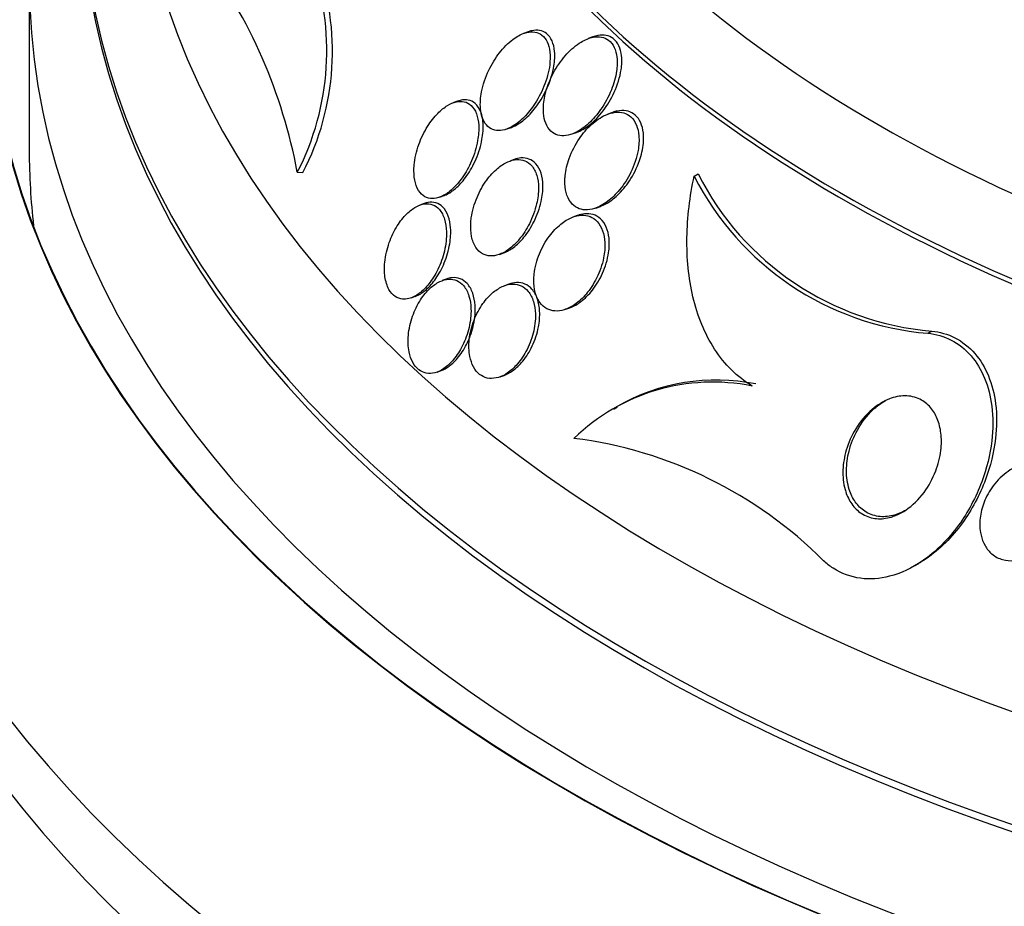
# Paper-space layout 'Layout1' of a CAD drawing. Units: millimetres. Extents: x 0 to 1877, y 0 to 2366.
# Drawn here: x 179 to 189, y 581 to 590 of the extents above; entities that cross this region are included whole.
import ezdxf
from ezdxf import colors
from ezdxf.entities.mleader import LeaderData, LeaderLine
from ezdxf.math import Vec2, Vec3

# ---------------------------------------------------------------- set-up
doc = ezdxf.new("R2010")
doc.units = ezdxf.units.MM
doc.layers.add('DV7_Défaut', color=7, linetype='Continuous')
doc.layers.add('Défaut', color=7, linetype='Continuous')

# ---------------------------------------------------------------- blocks, each defined once
blk = doc.blocks.new('_DOT')
at = {"color": 0}
blk.add_line((0, 0), (-1, 0), dxfattribs=at)
at = {"color": 0, "const_width": 0.333}
blk.add_lwpolyline([(-0.1665, 0, 1), (0.1665, 0, 1)], format="xyb", close=True, dxfattribs=at)
blk = doc.blocks.new('SE6')
at = {"layer": 'DV7_Défaut', "color": 7, "linetype": 'Continuous'}
for p, q in [((179.4164, 590.2202), (179.4164, 588.5872)), ((184.1597, 589.722), (184.1172, 589.7065)), ((184.7755, 589.6731), (184.7313, 589.6571)), ((183.4877, 589.0624), (183.4459, 589.0472)), ((184.9618, 588.9555), (184.9194, 588.9401)), ((183.9598, 588.7984), (184.0015, 588.8135)), ((184.5801, 588.7512), (184.6215, 588.7663)), ((184.0266, 588.5079), (183.985, 588.4928)), ((181.9655, 588.3871), (182.0184, 588.3836)), ((185.7394, 588.3509), (185.7759, 588.372)), ((183.3202, 588.1507), (183.3601, 588.1651)), ((183.1702, 588.0887), (183.1297, 588.074)), ((184.804, 588.0472), (184.8473, 588.0629)), ((184.6282, 587.9761), (184.5871, 587.9612)), ((183.8873, 587.6063), (183.9278, 587.621)), ((183.3818, 587.3713), (183.3421, 587.3569)), ((183.9754, 587.3235), (183.9353, 587.309)), ((183.0491, 587.1938), (183.0882, 587.208)), ((184.5176, 587.0849), (184.5578, 587.0995)), ((187.9618, 586.8567), (187.9981, 586.8776)), ((183.2946, 586.4886), (183.3332, 586.5027)), ((183.8932, 586.4427), (183.932, 586.4568)), ((185.0065, 586.1509), (184.973, 586.1315)), ((187.8404, 584.6485), (187.8743, 584.668))]:
    blk.add_line(p, q, dxfattribs=at)
for centre, radius, start, end in [((188.9503, 587.3454), 11.5484, 122.3984, 176.60679), ((177.0351, 587.4668), 5.0156, 10.57235, 36.59782), ((179.7316, 589.5413), 2.5144, 332.67546, 20.04023), ((179.7944, 589.5369), 2.5052, 332.59109, 20.14112), ((188.1886, 589.594), 2.7466, 206.90999, 265.26392), ((188.2223, 589.6105), 2.742, 206.85181, 265.30955), ((185.9158, 584.4956), 1.8969, 78.60968, 134.08357), ((185.9507, 584.5125), 1.8996, 78.63956, 119.75296), ((184.085, 581.8105), 4.0797, 44.98893, 82.80252)]:
    blk.add_arc(centre, radius, start, end, dxfattribs=at)
for centre, major_axis, start_param, end_param in [((197.9164, 594.8635), (-14.75, 0), 0, 1.649422), ((197.9164, 594.4157), (-15.25, 0), 0, 1.619676), ((197.9164, 594.3666), (-15.25, 0), 0, 1.618189), ((197.9164, 591.8756), (-17.5, 0), 0, 1.502172), ((197.9164, 591.1389), (-18, 0), 0, 1.493383), ((197.9164, 591.0688), (-18, 0), 0, 1.491737), ((197.9164, 588.5872), (-18.9, 0), 6.066748, 6.208289), ((197.9164, 584.2665), (23.585, 0), 2.64128, 4.482148), ((197.9164, 590.2202), (-18.9062, 0), 0, 1.459654), ((197.9164, 590.2202), (-18.9, 0), 0, 1.459708), ((197.9164, 590.2202), (-18.5, 0), 0, 1.462943), ((197.9164, 588.5872), (-18.5, 0), 0, 0.066555), ((197.9164, 588.0565), (-20.5, 0), 0.001986, 1.401973), ((197.9164, 587.3625), (-20.5, 0), 0, 1.389775), ((197.9164, 586.1377), (-22, 0), 0, 1.369726), ((197.9164, 585.3212), (-22.6549, 0), 0, 1.356691), ((197.9164, 585.3212), (-22, 0), 0, 1.356306), ((197.9164, 584.2665), (-23.6453, 0), 0, 1.341326), ((197.9164, 583.8583), (-23.9761, 0), 0, 1.335836)]:
    blk.add_ellipse(centre, major_axis=major_axis, ratio=0.57735, start_param=start_param, end_param=end_param, dxfattribs=at)
for points, knots in [([(183.707, 588.9942), (183.7099, 588.9588), (183.717, 588.9249), (183.7287, 588.8956), (183.7404, 588.8662), (183.7571, 588.8407), (183.7776, 588.8221), (183.7964, 588.805), (183.8188, 588.7932), (183.8428, 588.7875), (183.8663, 588.7819), (183.8918, 588.7818), (183.9176, 588.7866), (183.946, 588.7919), (183.9754, 588.8031), (184.0039, 588.8187), (184.0453, 588.8413), (184.086, 588.8736), (184.1233, 588.9113), (184.1611, 588.9496), (184.1964, 588.9943), (184.2275, 589.0425), (184.2644, 589.0996), (184.2964, 589.1631), (184.3205, 589.2281), (184.3455, 589.2957), (184.363, 589.3674), (184.3683, 589.4353), (184.3716, 589.4781), (184.3702, 589.5203), (184.363, 589.5583), (184.3568, 589.5903), (184.3463, 589.62), (184.3315, 589.6445), (184.3167, 589.6691), (184.2971, 589.6889), (184.2746, 589.7019), (184.2541, 589.7138), (184.2306, 589.7203), (184.2061, 589.7216), (184.1808, 589.7229), (184.1538, 589.7187), (184.1271, 589.7099), (184.0893, 589.6976), (184.0508, 589.6761), (184.0147, 589.6489), (183.9693, 589.6148), (183.9261, 589.5706), (183.8878, 589.5214), (183.8492, 589.4715), (183.8146, 589.4151), (183.7864, 589.356), (183.7552, 589.2906), (183.7309, 589.2198), (183.7175, 589.1502), (183.7073, 589.0972), (183.7031, 589.0435), (183.707, 588.9942)], [0, 0, 0, 0, 0.041572, 0.041572, 0.041572, 0.083463, 0.083463, 0.083463, 0.121812, 0.121812, 0.121812, 0.159276, 0.159276, 0.159276, 0.200719, 0.200719, 0.200719, 0.261233, 0.261233, 0.261233, 0.322469, 0.322469, 0.322469, 0.395494, 0.395494, 0.395494, 0.471801, 0.471801, 0.471801, 0.519391, 0.519391, 0.519391, 0.559483, 0.559483, 0.559483, 0.599822, 0.599822, 0.599822, 0.636521, 0.636521, 0.636521, 0.674565, 0.674565, 0.674565, 0.728685, 0.728685, 0.728685, 0.796806, 0.796806, 0.796806, 0.865657, 0.865657, 0.865657, 0.942111, 0.942111, 0.942111, 1, 1, 1, 1]), ([(184.0007, 588.8132), (184.0078, 588.8159), (184.015, 588.8188), (184.0222, 588.822), (184.0619, 588.84), (184.1015, 588.8675), (184.1382, 588.9005), (184.1755, 588.9339), (184.2108, 588.9739), (184.2425, 589.0174), (184.2808, 589.0701), (184.3148, 589.1294), (184.342, 589.1909), (184.3715, 589.2574), (184.3939, 589.3288), (184.4052, 589.3982), (184.4129, 589.4453), (184.4156, 589.4926), (184.4118, 589.5362), (184.4086, 589.5718), (184.4009, 589.6058), (184.3883, 589.6347), (184.3757, 589.6637), (184.3577, 589.6885), (184.3359, 589.7058), (184.3167, 589.721), (184.2941, 589.7309), (184.27, 589.7352), (184.2461, 589.7394), (184.2202, 589.7381), (184.1943, 589.7323), (184.1832, 589.7298), (184.1721, 589.7265), (184.1609, 589.7224)], [0, 0, 0, 0, 0.020581, 0.020581, 0.020581, 0.135535, 0.135535, 0.135535, 0.251897, 0.251897, 0.251897, 0.393196, 0.393196, 0.393196, 0.546592, 0.546592, 0.546592, 0.649959, 0.649959, 0.649959, 0.734445, 0.734445, 0.734445, 0.81967, 0.81967, 0.81967, 0.894334, 0.894334, 0.894334, 0.968456, 0.968456, 0.968456, 1, 1, 1, 1]), ([(184.3067, 588.9501), (184.3094, 588.9152), (184.3165, 588.8816), (184.3281, 588.8523), (184.3398, 588.8229), (184.3566, 588.7971), (184.3772, 588.7779), (184.3961, 588.7602), (184.4187, 588.7476), (184.443, 588.7407), (184.467, 588.7339), (184.4932, 588.7326), (184.5196, 588.736), (184.5491, 588.7398), (184.5797, 588.7495), (184.6094, 588.7636), (184.6535, 588.7846), (184.6971, 588.8156), (184.7372, 588.8525), (184.7779, 588.8899), (184.816, 588.9342), (184.8497, 588.9823), (184.8901, 589.0397), (184.9252, 589.1041), (184.9519, 589.1706), (184.9749, 589.2278), (184.9923, 589.2881), (185.001, 589.3469), (185.0077, 589.3922), (185.0094, 589.4377), (185.0046, 589.4796), (185.0006, 589.5138), (184.9921, 589.5464), (184.9789, 589.5741), (184.9656, 589.602), (184.9471, 589.6256), (184.9249, 589.6424), (184.9051, 589.6574), (184.882, 589.6674), (184.8576, 589.6719), (184.8326, 589.6766), (184.8058, 589.6759), (184.7789, 589.6707), (184.7408, 589.6633), (184.7015, 589.6468), (184.6642, 589.6244), (184.6164, 589.5956), (184.5701, 589.5563), (184.5285, 589.5113), (184.4863, 589.4656), (184.4478, 589.4127), (184.4153, 589.3563), (184.3784, 589.2922), (184.3481, 589.2215), (184.3288, 589.1503), (184.315, 589.0992), (184.3064, 589.0465), (184.3054, 588.9964), (184.3051, 588.9807), (184.3055, 588.9653), (184.3067, 588.9501)], [0, 0, 0, 0, 0.040156, 0.040156, 0.040156, 0.080612, 0.080612, 0.080612, 0.117842, 0.117842, 0.117842, 0.154613, 0.154613, 0.154613, 0.1958, 0.1958, 0.1958, 0.257287, 0.257287, 0.257287, 0.319608, 0.319608, 0.319608, 0.394415, 0.394415, 0.394415, 0.458656, 0.458656, 0.458656, 0.507932, 0.507932, 0.507932, 0.548147, 0.548147, 0.548147, 0.588672, 0.588672, 0.588672, 0.62477, 0.62477, 0.62477, 0.661524, 0.661524, 0.661524, 0.713912, 0.713912, 0.713912, 0.781189, 0.781189, 0.781189, 0.849395, 0.849395, 0.849395, 0.92724, 0.92724, 0.92724, 0.982835, 0.982835, 0.982835, 1, 1, 1, 1]), ([(184.6212, 588.7661), (184.6611, 588.7807), (184.7012, 588.8041), (184.7388, 588.8331), (184.7874, 588.8706), (184.8334, 588.9184), (184.8738, 588.9715), (184.9145, 589.0251), (184.9507, 589.0856), (184.9795, 589.1486), (185.0106, 589.2167), (185.0341, 589.2903), (185.0449, 589.3618), (185.0517, 589.4068), (185.0537, 589.452), (185.0491, 589.4937), (185.0453, 589.5281), (185.037, 589.5609), (185.0239, 589.5889), (185.0108, 589.617), (184.9923, 589.6409), (184.9702, 589.6579), (184.9505, 589.673), (184.9274, 589.6831), (184.903, 589.6878), (184.8782, 589.6926), (184.8514, 589.692), (184.8246, 589.687), (184.8089, 589.684), (184.793, 589.6795), (184.7772, 589.6737)], [0, 0, 0, 0, 0.10997, 0.10997, 0.10997, 0.252648, 0.252648, 0.252648, 0.396729, 0.396729, 0.396729, 0.553189, 0.553189, 0.553189, 0.650672, 0.650672, 0.650672, 0.731083, 0.731083, 0.731083, 0.812133, 0.812133, 0.812133, 0.884038, 0.884038, 0.884038, 0.957092, 0.957092, 0.957092, 1, 1, 1, 1]), ([(183.0743, 588.4015), (183.0743, 588.3607), (183.0788, 588.3209), (183.0883, 588.2856), (183.0979, 588.2501), (183.113, 588.2182), (183.1326, 588.194), (183.1501, 588.1723), (183.1718, 588.1561), (183.1955, 588.1469), (183.2178, 588.1382), (183.2424, 588.1354), (183.2674, 588.138), (183.2938, 588.1407), (183.3213, 588.1494), (183.3482, 588.1629), (183.3789, 588.1782), (183.4095, 588.2), (183.4382, 588.226), (183.4723, 588.2568), (183.5046, 588.2942), (183.5335, 588.3352), (183.5674, 588.3833), (183.5975, 588.4376), (183.6219, 588.4942), (183.6485, 588.556), (183.669, 588.6224), (183.6805, 588.6876), (183.6893, 588.7377), (183.693, 588.7884), (183.6901, 588.8354), (183.6877, 588.8741), (183.6806, 588.9112), (183.6687, 588.9431), (183.6566, 588.9752), (183.6391, 589.003), (183.6176, 589.0228), (183.5987, 589.0402), (183.5762, 589.052), (183.5521, 589.0574), (183.5288, 589.0627), (183.5035, 589.0622), (183.4781, 589.0568), (183.4503, 589.0507), (183.4218, 589.0387), (183.3942, 589.0221), (183.3619, 589.0028), (183.3302, 588.9769), (183.3008, 588.947), (183.2656, 588.9112), (183.2328, 588.8688), (183.204, 588.8229), (183.1709, 588.7698), (183.1423, 588.7107), (183.1207, 588.6499), (183.0981, 588.5863), (183.0824, 588.5187), (183.0767, 588.4539), (183.0752, 588.4363), (183.0744, 588.4187), (183.0743, 588.4015)], [0, 0, 0, 0, 0.046823, 0.046823, 0.046823, 0.094062, 0.094062, 0.094062, 0.136147, 0.136147, 0.136147, 0.175394, 0.175394, 0.175394, 0.216872, 0.216872, 0.216872, 0.264397, 0.264397, 0.264397, 0.320831, 0.320831, 0.320831, 0.387108, 0.387108, 0.387108, 0.459726, 0.459726, 0.459726, 0.515342, 0.515342, 0.515342, 0.561099, 0.561099, 0.561099, 0.607261, 0.607261, 0.607261, 0.647533, 0.647533, 0.647533, 0.686454, 0.686454, 0.686454, 0.729027, 0.729027, 0.729027, 0.778936, 0.778936, 0.778936, 0.838674, 0.838674, 0.838674, 0.907847, 0.907847, 0.907847, 0.980533, 0.980533, 0.980533, 1, 1, 1, 1]), ([(183.3596, 588.1649), (183.363, 588.1662), (183.3663, 588.1675), (183.3697, 588.1689), (183.3995, 588.1811), (183.4294, 588.1997), (183.4578, 588.2226), (183.4914, 588.2497), (183.5236, 588.2833), (183.5528, 588.3208), (183.5874, 588.365), (183.6186, 588.4156), (183.6447, 588.4689), (183.6739, 588.5285), (183.6975, 588.5931), (183.7128, 588.6577), (183.7254, 588.7107), (183.7327, 588.7651), (183.7329, 588.8162), (183.7331, 588.8579), (183.7285, 588.8984), (183.7186, 588.9341), (183.7085, 588.97), (183.6926, 589.0019), (183.6718, 589.0256), (183.654, 589.0459), (183.6321, 589.0607), (183.6082, 589.0688), (183.5858, 589.0763), (183.5611, 589.0781), (183.536, 589.0748), (183.5206, 589.0727), (183.5047, 589.0686), (183.4889, 589.0628)], [0, 0, 0, 0, 0.010325, 0.010325, 0.010325, 0.101907, 0.101907, 0.101907, 0.210265, 0.210265, 0.210265, 0.338527, 0.338527, 0.338527, 0.482212, 0.482212, 0.482212, 0.600014, 0.600014, 0.600014, 0.695701, 0.695701, 0.695701, 0.792375, 0.792375, 0.792375, 0.874946, 0.874946, 0.874946, 0.952217, 0.952217, 0.952217, 1, 1, 1, 1]), ([(184.5097, 588.3079), (184.5089, 588.2685), (184.5128, 588.2296), (184.5219, 588.1945), (184.531, 588.1593), (184.5459, 588.1269), (184.5655, 588.1013), (184.5832, 588.0782), (184.6052, 588.06), (184.6295, 588.0481), (184.6527, 588.0367), (184.6784, 588.0307), (184.7047, 588.0298), (184.7334, 588.0288), (184.7633, 588.0338), (184.7928, 588.0433), (184.8352, 588.0571), (184.8776, 588.0809), (184.9172, 588.1108), (184.9573, 588.1412), (184.9954, 588.1787), (185.0298, 588.2205), (185.0711, 588.2707), (185.1079, 588.3283), (185.1375, 588.3893), (185.1691, 588.4543), (185.1934, 588.5254), (185.2058, 588.5955), (185.2141, 588.642), (185.2172, 588.6892), (185.2136, 588.7333), (185.2107, 588.7698), (185.203, 588.805), (185.1903, 588.8356), (185.1776, 588.8663), (185.1594, 588.8932), (185.1372, 588.9132), (185.1175, 588.9309), (185.0941, 588.9437), (185.0693, 588.9509), (185.0442, 588.9581), (185.017, 588.96), (184.9897, 588.957), (184.9586, 588.9537), (184.9266, 588.9443), (184.8956, 588.9304), (184.8494, 588.9096), (184.8041, 588.8784), (184.7627, 588.8409), (184.7207, 588.8028), (184.6817, 588.7574), (184.6478, 588.7078), (184.6085, 588.6502), (184.575, 588.5853), (184.5509, 588.5182), (184.5317, 588.4647), (184.5181, 588.4084), (184.5125, 588.3535), (184.5109, 588.3382), (184.51, 588.3229), (184.5097, 588.3079)], [0, 0, 0, 0, 0.043327, 0.043327, 0.043327, 0.087043, 0.087043, 0.087043, 0.126253, 0.126253, 0.126253, 0.163502, 0.163502, 0.163502, 0.203971, 0.203971, 0.203971, 0.262484, 0.262484, 0.262484, 0.321706, 0.321706, 0.321706, 0.393185, 0.393185, 0.393185, 0.469827, 0.469827, 0.469827, 0.520159, 0.520159, 0.520159, 0.561715, 0.561715, 0.561715, 0.603599, 0.603599, 0.603599, 0.640746, 0.640746, 0.640746, 0.678164, 0.678164, 0.678164, 0.720765, 0.720765, 0.720765, 0.784472, 0.784472, 0.784472, 0.848941, 0.848941, 0.848941, 0.92404, 0.92404, 0.92404, 0.983626, 0.983626, 0.983626, 1, 1, 1, 1]), ([(184.8461, 588.0625), (184.8639, 588.069), (184.8816, 588.0772), (184.8989, 588.0866), (184.9374, 588.1077), (184.9748, 588.1359), (185.0096, 588.1686), (185.0516, 588.2081), (185.0906, 588.2552), (185.1244, 588.3064), (185.1629, 588.3648), (185.1957, 588.4302), (185.2191, 588.4975), (185.2379, 588.5512), (185.2511, 588.6076), (185.2562, 588.6624), (185.2602, 588.7055), (185.2593, 588.7487), (185.2522, 588.7881), (185.2462, 588.8212), (185.2356, 588.8525), (185.2207, 588.8789), (185.2056, 588.9053), (185.1858, 588.9275), (185.1628, 588.9433), (185.1416, 588.9578), (185.1173, 588.9673), (185.0919, 588.9715), (185.0653, 588.9759), (185.0369, 588.9748), (185.0086, 588.969), (184.9936, 588.9659), (184.9785, 588.9616), (184.9634, 588.956)], [0, 0, 0, 0, 0.048569, 0.048569, 0.048569, 0.156599, 0.156599, 0.156599, 0.287727, 0.287727, 0.287727, 0.437871, 0.437871, 0.437871, 0.55736, 0.55736, 0.55736, 0.651252, 0.651252, 0.651252, 0.730079, 0.730079, 0.730079, 0.80933, 0.80933, 0.80933, 0.882389, 0.882389, 0.882389, 0.959116, 0.959116, 0.959116, 1, 1, 1, 1]), ([(183.6151, 587.9029), (183.6127, 587.8598), (183.615, 587.8169), (183.6228, 587.7779), (183.6306, 587.7387), (183.6445, 587.7023), (183.6635, 587.6732), (183.6804, 587.6475), (183.7018, 587.6267), (183.7259, 587.613), (183.7481, 587.6004), (183.7731, 587.5933), (183.7987, 587.5919), (183.8256, 587.5904), (183.8539, 587.5949), (183.8817, 587.6044), (183.9134, 587.6151), (183.9452, 587.6325), (183.9753, 587.6544), (184.0109, 587.6804), (184.0451, 587.7133), (184.076, 587.7504), (184.1123, 587.794), (184.1451, 587.8444), (184.1722, 587.8981), (184.2021, 587.9571), (184.2261, 588.0218), (184.2411, 588.0868), (184.2529, 588.138), (184.2595, 588.1908), (184.2589, 588.2408), (184.2585, 588.2818), (184.2532, 588.322), (184.2425, 588.3576), (184.2318, 588.3934), (184.2152, 588.4256), (184.1939, 588.45), (184.1754, 588.4713), (184.1528, 588.4873), (184.1283, 588.4968), (184.1049, 588.506), (184.079, 588.5095), (184.0529, 588.5078), (184.0245, 588.5059), (183.9951, 588.498), (183.9664, 588.4853), (183.9331, 588.4704), (183.9, 588.4489), (183.869, 588.4229), (183.832, 588.3918), (183.7971, 588.3537), (183.7662, 588.3114), (183.7304, 588.2624), (183.6989, 588.2065), (183.6743, 588.148), (183.6483, 588.0861), (183.6291, 588.0192), (183.6201, 587.9535), (183.6178, 587.9366), (183.6161, 587.9197), (183.6151, 587.9029)], [0, 0, 0, 0, 0.047945, 0.047945, 0.047945, 0.096335, 0.096335, 0.096335, 0.139089, 0.139089, 0.139089, 0.178496, 0.178496, 0.178496, 0.219747, 0.219747, 0.219747, 0.266728, 0.266728, 0.266728, 0.32236, 0.32236, 0.32236, 0.387776, 0.387776, 0.387776, 0.459941, 0.459941, 0.459941, 0.516709, 0.516709, 0.516709, 0.563281, 0.563281, 0.563281, 0.610283, 0.610283, 0.610283, 0.651036, 0.651036, 0.651036, 0.690005, 0.690005, 0.690005, 0.732297, 0.732297, 0.732297, 0.781644, 0.781644, 0.781644, 0.840617, 0.840617, 0.840617, 0.909089, 0.909089, 0.909089, 0.981615, 0.981615, 0.981615, 1, 1, 1, 1]), ([(183.9277, 587.621), (183.9589, 587.6323), (183.9902, 587.6499), (184.0198, 587.672), (184.0556, 587.6986), (184.0899, 587.7321), (184.1209, 587.7699), (184.1572, 587.8142), (184.1899, 587.8654), (184.2169, 587.9197), (184.2464, 587.9792), (184.27, 588.0444), (184.2844, 588.1096), (184.2957, 588.1605), (184.3017, 588.2127), (184.3006, 588.262), (184.2998, 588.3026), (184.2941, 588.3422), (184.2831, 588.3772), (184.2721, 588.4124), (184.2552, 588.4438), (184.2338, 588.4676), (184.2151, 588.4884), (184.1924, 588.5039), (184.1679, 588.513), (184.1442, 588.5217), (184.1183, 588.5249), (184.0921, 588.5228), (184.0709, 588.5211), (184.049, 588.516), (184.0274, 588.5082)], [0, 0, 0, 0, 0.092516, 0.092516, 0.092516, 0.204415, 0.204415, 0.204415, 0.335915, 0.335915, 0.335915, 0.480509, 0.480509, 0.480509, 0.592809, 0.592809, 0.592809, 0.68506, 0.68506, 0.68506, 0.778146, 0.778146, 0.778146, 0.859094, 0.859094, 0.859094, 0.936899, 0.936899, 0.936899, 1, 1, 1, 1]), ([(186.2905, 586.3551), (186.1482, 586.4405), (186.0288, 586.5601), (185.8389, 586.8527), (185.771, 587.0221), (185.6855, 587.3829), (185.6678, 587.5714), (185.674, 587.961), (185.6979, 588.156), (185.7394, 588.3509)], [0, 0, 0, 0, 0.25, 0.25, 0.5, 0.5, 0.75, 0.75, 1, 1, 1, 1]), ([(183.0249, 587.1863), (183.0586, 587.1946), (183.0931, 587.2123), (183.1254, 587.2365), (183.1576, 587.2606), (183.1885, 587.2916), (183.2165, 587.3268), (183.2484, 587.3669), (183.2772, 587.4134), (183.3013, 587.463), (183.328, 587.5179), (183.3496, 587.578), (183.3639, 587.6386), (183.3783, 587.6994), (183.3857, 587.7627), (183.3839, 587.8216), (183.3827, 587.8636), (183.3766, 587.9044), (183.3656, 587.9403), (183.3544, 587.9763), (183.3377, 588.0084), (183.3166, 588.0326), (183.2981, 588.0539), (183.2757, 588.0696), (183.2514, 588.0784), (183.2284, 588.0867), (183.2031, 588.0892), (183.1776, 588.086), (183.1505, 588.0827), (183.1226, 588.073), (183.0956, 588.0585), (183.0648, 588.042), (183.0345, 588.0189), (183.0064, 587.9913), (182.9736, 587.9592), (182.9429, 587.9203), (182.9162, 587.8777), (182.8857, 587.8293), (182.8594, 587.7747), (182.8394, 587.718), (182.8183, 587.6585), (182.8035, 587.5947), (182.7973, 587.5328), (182.7926, 587.485), (182.7929, 587.4371), (182.7992, 587.3931), (182.8055, 587.3489), (182.8182, 587.3073), (182.8367, 587.274), (182.8526, 587.2453), (182.8733, 587.2217), (182.8969, 587.206), (182.9181, 587.1918), (182.9422, 587.1835), (182.9672, 587.1813), (182.9859, 587.1797), (183.0054, 587.1815), (183.0249, 587.1863)], [0, 0, 0, 0, 0.054352, 0.054352, 0.054352, 0.108289, 0.108289, 0.108289, 0.169776, 0.169776, 0.169776, 0.238064, 0.238064, 0.238064, 0.306802, 0.306802, 0.306802, 0.355399, 0.355399, 0.355399, 0.404401, 0.404401, 0.404401, 0.447446, 0.447446, 0.447446, 0.488292, 0.488292, 0.488292, 0.531699, 0.531699, 0.531699, 0.581138, 0.581138, 0.581138, 0.638849, 0.638849, 0.638849, 0.704661, 0.704661, 0.704661, 0.774118, 0.774118, 0.774118, 0.827505, 0.827505, 0.827505, 0.881413, 0.881413, 0.881413, 0.92757, 0.92757, 0.92757, 0.96905, 0.96905, 0.96905, 1, 1, 1, 1]), ([(183.0874, 587.2077), (183.0933, 587.2099), (183.0993, 587.2123), (183.1051, 587.2149), (183.1349, 587.2285), (183.1646, 587.2485), (183.1924, 587.2732), (183.2245, 587.3017), (183.255, 587.3369), (183.2821, 587.376), (183.3133, 587.4209), (183.3408, 587.472), (183.3629, 587.5256), (183.3868, 587.5836), (183.405, 587.6462), (183.4152, 587.7081), (183.4235, 587.7586), (183.4266, 587.81), (183.4233, 587.8578), (183.4206, 587.8982), (183.4131, 587.9371), (183.4008, 587.9709), (183.3884, 588.0048), (183.3706, 588.0344), (183.349, 588.0562), (183.3297, 588.0755), (183.3069, 588.0892), (183.2825, 588.0962), (183.2589, 588.103), (183.2333, 588.1037), (183.2076, 588.0991), (183.1956, 588.0969), (183.1835, 588.0936), (183.1715, 588.0892)], [0, 0, 0, 0, 0.018847, 0.018847, 0.018847, 0.114593, 0.114593, 0.114593, 0.225614, 0.225614, 0.225614, 0.353348, 0.353348, 0.353348, 0.491922, 0.491922, 0.491922, 0.604679, 0.604679, 0.604679, 0.699702, 0.699702, 0.699702, 0.795458, 0.795458, 0.795458, 0.88015, 0.88015, 0.88015, 0.96191, 0.96191, 0.96191, 1, 1, 1, 1]), ([(184.2145, 587.3638), (184.2141, 587.3231), (184.2184, 587.2829), (184.2279, 587.2463), (184.2375, 587.2096), (184.2528, 587.1758), (184.2727, 587.1486), (184.2908, 587.1239), (184.3132, 587.104), (184.3379, 587.0906), (184.3615, 587.0778), (184.3877, 587.0705), (184.4146, 587.0687), (184.4434, 587.0667), (184.4736, 587.0709), (184.5032, 587.0801), (184.5373, 587.0907), (184.5715, 587.1081), (184.6037, 587.1304), (184.6421, 587.1569), (184.6786, 587.1908), (184.7115, 587.2293), (184.7498, 587.2741), (184.7841, 587.3263), (184.8119, 587.382), (184.8418, 587.4418), (184.8651, 587.5077), (184.8784, 587.5737), (184.8881, 587.6222), (184.8925, 587.6721), (184.8901, 587.7192), (184.888, 587.7586), (184.8811, 587.797), (184.869, 587.8309), (184.8569, 587.865), (184.8391, 587.8955), (184.817, 587.919), (184.7974, 587.9398), (184.7739, 587.9556), (184.7488, 587.9654), (184.7238, 587.9751), (184.6966, 587.9792), (184.6691, 587.9781), (184.6387, 587.977), (184.6072, 587.9695), (184.5767, 587.9572), (184.5407, 587.9426), (184.5052, 587.921), (184.472, 587.8946), (184.4324, 587.8631), (184.3952, 587.824), (184.3625, 587.7802), (184.3252, 587.7303), (184.2927, 587.6731), (184.2679, 587.6127), (184.2425, 587.5509), (184.2245, 587.4836), (184.2176, 587.4177), (184.2158, 587.3997), (184.2147, 587.3817), (184.2145, 587.3638)], [0, 0, 0, 0, 0.045032, 0.045032, 0.045032, 0.090418, 0.090418, 0.090418, 0.131574, 0.131574, 0.131574, 0.170881, 0.170881, 0.170881, 0.21312, 0.21312, 0.21312, 0.261946, 0.261946, 0.261946, 0.320017, 0.320017, 0.320017, 0.387736, 0.387736, 0.387736, 0.460622, 0.460622, 0.460622, 0.513886, 0.513886, 0.513886, 0.558221, 0.558221, 0.558221, 0.602897, 0.602897, 0.602897, 0.64254, 0.64254, 0.64254, 0.681751, 0.681751, 0.681751, 0.725259, 0.725259, 0.725259, 0.776593, 0.776593, 0.776593, 0.837949, 0.837949, 0.837949, 0.908229, 0.908229, 0.908229, 0.980536, 0.980536, 0.980536, 1, 1, 1, 1]), ([(184.5578, 587.0995), (184.5586, 587.0998), (184.5595, 587.1001), (184.5603, 587.1005), (184.5954, 587.1135), (184.6302, 587.1336), (184.6628, 587.1584), (184.7016, 587.188), (184.7383, 587.225), (184.771, 587.2665), (184.8086, 587.3144), (184.8419, 587.3696), (184.8681, 587.428), (184.8956, 587.4894), (184.9162, 587.5564), (184.926, 587.6227), (184.9329, 587.6692), (184.9347, 587.7166), (184.9299, 587.7608), (184.9259, 587.7981), (184.9171, 587.8341), (184.9035, 587.8655), (184.8898, 587.8969), (184.8708, 587.9244), (184.8481, 587.9451), (184.8275, 587.9638), (184.8034, 587.9774), (184.778, 587.9851), (184.7521, 587.993), (184.7242, 587.9952), (184.6962, 587.9923), (184.674, 587.99), (184.6514, 587.9845), (184.629, 587.9764)], [0, 0, 0, 0, 0.002463, 0.002463, 0.002463, 0.102816, 0.102816, 0.102816, 0.222295, 0.222295, 0.222295, 0.360461, 0.360461, 0.360461, 0.506203, 0.506203, 0.506203, 0.60782, 0.60782, 0.60782, 0.693569, 0.693569, 0.693569, 0.77987, 0.77987, 0.77987, 0.857928, 0.857928, 0.857928, 0.937014, 0.937014, 0.937014, 1, 1, 1, 1]), ([(183.0285, 586.6796), (183.0356, 586.6436), (183.0471, 586.6097), (183.0625, 586.5809), (183.078, 586.5521), (183.0978, 586.5277), (183.1204, 586.5102), (183.1419, 586.4935), (183.1665, 586.4825), (183.192, 586.4778), (183.2178, 586.4731), (183.2452, 586.4746), (183.2722, 586.4816), (183.3018, 586.4893), (183.3317, 586.5037), (183.36, 586.523), (183.3924, 586.5451), (183.4234, 586.5742), (183.4516, 586.6078), (183.4837, 586.6462), (183.5128, 586.6913), (183.5369, 586.7398), (183.5634, 586.7929), (183.5846, 586.8515), (183.5985, 586.911), (183.6124, 586.9702), (183.6193, 587.0322), (183.6171, 587.0904), (183.6156, 587.1328), (183.6092, 587.1741), (183.5977, 587.2109), (183.5862, 587.2478), (183.5691, 587.281), (183.5478, 587.3066), (183.5288, 587.3294), (183.5058, 587.3469), (183.4811, 587.3575), (183.4573, 587.3677), (183.4313, 587.372), (183.405, 587.3705), (183.377, 587.3689), (183.3482, 587.3609), (183.3203, 587.3477), (183.2887, 587.3328), (183.2576, 587.311), (183.2288, 587.2845), (183.1956, 587.2539), (183.1646, 587.2162), (183.1376, 587.1745), (183.1073, 587.1277), (183.0813, 587.0744), (183.0617, 587.0188), (183.0413, 586.961), (183.0272, 586.8987), (183.0217, 586.8379), (183.0168, 586.7837), (183.0187, 586.7289), (183.0285, 586.6796)], [0, 0, 0, 0, 0.044258, 0.044258, 0.044258, 0.0887, 0.0887, 0.0887, 0.13105, 0.13105, 0.13105, 0.173893, 0.173893, 0.173893, 0.220839, 0.220839, 0.220839, 0.274508, 0.274508, 0.274508, 0.33599, 0.33599, 0.33599, 0.403371, 0.403371, 0.403371, 0.470575, 0.470575, 0.470575, 0.519097, 0.519097, 0.519097, 0.567978, 0.567978, 0.567978, 0.611452, 0.611452, 0.611452, 0.653162, 0.653162, 0.653162, 0.697532, 0.697532, 0.697532, 0.747788, 0.747788, 0.747788, 0.805859, 0.805859, 0.805859, 0.871219, 0.871219, 0.871219, 0.939336, 0.939336, 0.939336, 1, 1, 1, 1]), ([(183.3325, 586.5024), (183.3582, 586.5117), (183.3837, 586.5258), (183.4081, 586.5435), (183.4406, 586.5672), (183.4717, 586.5978), (183.4997, 586.6329), (183.5317, 586.6729), (183.5604, 586.7196), (183.5839, 586.7696), (183.6095, 586.8238), (183.6297, 586.8834), (183.6423, 586.9435), (183.6546, 587.0026), (183.66, 587.0643), (183.6562, 587.1215), (183.6535, 587.1627), (183.646, 587.2026), (183.6336, 587.2378), (183.6212, 587.2731), (183.6034, 587.3044), (183.5816, 587.3283), (183.5621, 587.3497), (183.5388, 587.3657), (183.5139, 587.375), (183.4897, 587.384), (183.4633, 587.387), (183.4369, 587.3844), (183.419, 587.3826), (183.4008, 587.3782), (183.3828, 587.3716)], [0, 0, 0, 0, 0.081216, 0.081216, 0.081216, 0.189962, 0.189962, 0.189962, 0.314339, 0.314339, 0.314339, 0.449736, 0.449736, 0.449736, 0.583225, 0.583225, 0.583225, 0.678427, 0.678427, 0.678427, 0.774289, 0.774289, 0.774289, 0.860205, 0.860205, 0.860205, 0.943615, 0.943615, 0.943615, 1, 1, 1, 1]), ([(183.6064, 586.6361), (183.6135, 586.6004), (183.6251, 586.5667), (183.6406, 586.5379), (183.6563, 586.509), (183.6764, 586.4844), (183.6993, 586.4664), (183.7212, 586.4491), (183.7463, 586.4373), (183.7723, 586.4316), (183.799, 586.4258), (183.8274, 586.4261), (183.8555, 586.4319), (183.8866, 586.4382), (183.9181, 586.4513), (183.9481, 586.4695), (183.9828, 586.4905), (184.0162, 586.5187), (184.0465, 586.5515), (184.0815, 586.5894), (184.1133, 586.6345), (184.1399, 586.6834), (184.169, 586.7368), (184.1928, 586.7964), (184.2084, 586.8573), (184.2239, 586.9171), (184.2319, 586.9804), (184.2301, 587.04), (184.2288, 587.0817), (184.2226, 587.1226), (184.2111, 587.1591), (184.1997, 587.1957), (184.1825, 587.229), (184.161, 587.255), (184.1418, 587.2782), (184.1186, 587.2963), (184.0935, 587.3078), (184.0691, 587.319), (184.0424, 587.3244), (184.0154, 587.3243), (183.9862, 587.3241), (183.9561, 587.3175), (183.9268, 587.3057), (183.8933, 587.2923), (183.8602, 587.2718), (183.8294, 587.2464), (183.7935, 587.2169), (183.7598, 587.18), (183.7303, 587.1386), (183.697, 587.0919), (183.6682, 587.0383), (183.6462, 586.9818), (183.6235, 586.9235), (183.6074, 586.86), (183.6008, 586.7977), (183.5949, 586.7427), (183.5964, 586.6866), (183.6064, 586.6361)], [0, 0, 0, 0, 0.043048, 0.043048, 0.043048, 0.086265, 0.086265, 0.086265, 0.127652, 0.127652, 0.127652, 0.170053, 0.170053, 0.170053, 0.217134, 0.217134, 0.217134, 0.271568, 0.271568, 0.271568, 0.334392, 0.334392, 0.334392, 0.403263, 0.403263, 0.403263, 0.471202, 0.471202, 0.471202, 0.518284, 0.518284, 0.518284, 0.565715, 0.565715, 0.565715, 0.607975, 0.607975, 0.607975, 0.648933, 0.648933, 0.648933, 0.693095, 0.693095, 0.693095, 0.743748, 0.743748, 0.743748, 0.802854, 0.802854, 0.802854, 0.869661, 0.869661, 0.869661, 0.93893, 0.93893, 0.93893, 1, 1, 1, 1]), ([(183.9312, 586.4565), (183.9583, 586.4664), (183.9852, 586.4809), (184.0108, 586.499), (184.046, 586.5239), (184.0795, 586.556), (184.1095, 586.5927), (184.1439, 586.6347), (184.1746, 586.6837), (184.1994, 586.7361), (184.2261, 586.7923), (184.2468, 586.8542), (184.2588, 586.9164), (184.2683, 586.9659), (184.2726, 587.017), (184.2701, 587.0654), (184.2681, 587.1064), (184.2611, 587.1465), (184.249, 587.1821), (184.2369, 587.2179), (184.2191, 587.2501), (184.1972, 587.2749), (184.1776, 587.2972), (184.1541, 587.3142), (184.1289, 587.3249), (184.1041, 587.3353), (184.0772, 587.3398), (184.05, 587.3388), (184.0256, 587.338), (184.0005, 587.3327), (183.9759, 587.3237)], [0, 0, 0, 0, 0.081947, 0.081947, 0.081947, 0.19472, 0.19472, 0.19472, 0.323993, 0.323993, 0.323993, 0.462911, 0.462911, 0.462911, 0.573127, 0.573127, 0.573127, 0.666446, 0.666446, 0.666446, 0.760433, 0.760433, 0.760433, 0.8443, 0.8443, 0.8443, 0.92629, 0.92629, 0.92629, 1, 1, 1, 1]), ([(187.9618, 586.8567), (188.0383, 586.8489), (188.1138, 586.8274), (188.1825, 586.7924), (188.2536, 586.7562), (188.319, 586.7044), (188.3731, 586.6417), (188.4256, 586.581), (188.4688, 586.5087), (188.501, 586.431), (188.5354, 586.348), (188.5581, 586.2572), (188.5698, 586.1648), (188.5834, 586.0571), (188.5825, 585.9449), (188.5696, 585.8349), (188.5541, 585.7024), (188.521, 585.5699), (188.4743, 585.445), (188.4193, 585.2977), (188.344, 585.1571), (188.2539, 585.0331), (188.1565, 584.899), (188.0387, 584.7804), (187.9091, 584.6919), (187.8117, 584.6255), (187.7052, 584.5744), (187.5966, 584.5466), (187.5059, 584.5234), (187.4115, 584.516), (187.321, 584.528), (187.23, 584.54), (187.1403, 584.5723), (187.0617, 584.6232), (187.0296, 584.644), (186.9989, 584.6681), (186.9704, 584.6948)], [0, 0, 0, 0, 0.067156, 0.067156, 0.067156, 0.136701, 0.136701, 0.136701, 0.203879, 0.203879, 0.203879, 0.275511, 0.275511, 0.275511, 0.359002, 0.359002, 0.359002, 0.459769, 0.459769, 0.459769, 0.578933, 0.578933, 0.578933, 0.708331, 0.708331, 0.708331, 0.805121, 0.805121, 0.805121, 0.885855, 0.885855, 0.885855, 0.967238, 0.967238, 0.967238, 1, 1, 1, 1]), ([(187.9981, 586.8776), (188.0745, 586.8699), (188.15, 586.8485), (188.2186, 586.8135), (188.2896, 586.7774), (188.355, 586.7257), (188.4092, 586.6631), (188.4615, 586.6025), (188.5047, 586.5303), (188.5369, 586.4527), (188.5712, 586.3699), (188.5939, 586.2792), (188.6056, 586.1869), (188.6192, 586.0793), (188.6183, 585.9672), (188.6054, 585.8573), (188.59, 585.7247), (188.5568, 585.5922), (188.5102, 585.4673), (188.4551, 585.3197), (188.3797, 585.1789), (188.2896, 585.0547), (188.192, 584.9202), (188.074, 584.8011), (187.9441, 584.7123), (187.921, 584.6965), (187.8974, 584.6815), (187.8733, 584.6675)], [0, 0, 0, 0, 0.09173, 0.09173, 0.09173, 0.186718, 0.186718, 0.186718, 0.278454, 0.278454, 0.278454, 0.376281, 0.376281, 0.376281, 0.490367, 0.490367, 0.490367, 0.62817, 0.62817, 0.62817, 0.791287, 0.791287, 0.791287, 0.96856, 0.96856, 0.96856, 1, 1, 1, 1]), ([(187.1744, 585.3719), (187.158, 585.4311), (187.1518, 585.4953), (187.1543, 585.5586), (187.1568, 585.6215), (187.168, 585.6851), (187.1858, 585.7458), (187.2068, 585.8167), (187.2375, 585.8853), (187.2753, 585.9473), (187.3181, 586.0173), (187.3712, 586.0808), (187.4309, 586.1319), (187.4812, 586.1749), (187.5376, 586.2102), (187.5964, 586.2329), (187.6438, 586.2514), (187.694, 586.262), (187.7431, 586.2621), (187.7925, 586.2623), (187.8424, 586.2516), (187.8867, 586.2296), (187.9243, 586.211), (187.959, 586.1837), (187.9874, 586.1504), (188.0137, 586.1195), (188.0355, 586.0828), (188.0516, 586.0435), (188.0688, 586.0015), (188.0802, 585.9555), (188.0859, 585.9088), (188.0926, 585.8546), (188.0919, 585.7983), (188.0852, 585.7431), (188.0771, 585.6769), (188.0602, 585.6109), (188.0365, 585.5487), (188.0086, 585.4755), (187.9706, 585.4059), (187.9253, 585.3446), (187.8761, 585.2782), (187.8168, 585.2196), (187.7516, 585.1761), (187.7026, 585.1433), (187.6491, 585.1183), (187.5946, 585.105), (187.5492, 585.0938), (187.5022, 585.0906), (187.4571, 585.097), (187.4118, 585.1034), (187.3672, 585.1199), (187.3282, 585.1456), (187.2939, 585.1683), (187.263, 585.1988), (187.238, 585.2342), (187.2138, 585.2686), (187.1945, 585.3084), (187.1809, 585.3503), (187.1785, 585.3574), (187.1764, 585.3646), (187.1744, 585.3719)], [0, 0, 0, 0, 0.054552, 0.054552, 0.054552, 0.108618, 0.108618, 0.108618, 0.172034, 0.172034, 0.172034, 0.243815, 0.243815, 0.243815, 0.304174, 0.304174, 0.304174, 0.352841, 0.352841, 0.352841, 0.402045, 0.402045, 0.402045, 0.44365, 0.44365, 0.44365, 0.482059, 0.482059, 0.482059, 0.522967, 0.522967, 0.522967, 0.570425, 0.570425, 0.570425, 0.627414, 0.627414, 0.627414, 0.694643, 0.694643, 0.694643, 0.767787, 0.767787, 0.767787, 0.822573, 0.822573, 0.822573, 0.868074, 0.868074, 0.868074, 0.913951, 0.913951, 0.913951, 0.954292, 0.954292, 0.954292, 0.993415, 0.993415, 0.993415, 1, 1, 1, 1]), ([(187.2143, 585.3717), (187.1961, 585.4285), (187.1877, 585.4908), (187.1879, 585.5526), (187.1881, 585.614), (187.1968, 585.6765), (187.2121, 585.7364), (187.2301, 585.8065), (187.2577, 585.8747), (187.2923, 585.9371), (187.3319, 586.0083), (187.3819, 586.0737), (187.4388, 586.1277), (187.4752, 586.1623), (187.5153, 586.1928), (187.5575, 586.2174)], [0, 0, 0, 0, 0.187277, 0.187277, 0.187277, 0.372857, 0.372857, 0.372857, 0.590457, 0.590457, 0.590457, 0.839816, 0.839816, 0.839816, 1, 1, 1, 1]), ([(188.4622, 584.9631), (188.4536, 585.014), (188.4541, 585.0677), (188.4617, 585.1194), (188.4694, 585.1708), (188.4842, 585.2217), (188.5043, 585.2692), (188.5282, 585.3256), (188.5602, 585.3787), (188.5978, 585.4253), (188.6401, 585.4778), (188.6907, 585.5236), (188.7459, 585.5577), (188.79, 585.585), (188.8382, 585.6055), (188.8873, 585.6159), (188.9267, 585.6242), (188.9676, 585.6261), (189.0067, 585.62), (189.0461, 585.6139), (189.085, 585.5991), (189.1184, 585.5764), (189.1469, 585.557), (189.1723, 585.5313), (189.1924, 585.5018), (189.2112, 585.474), (189.2259, 585.4423), (189.2359, 585.4092), (189.2468, 585.3734), (189.2525, 585.3351), (189.2537, 585.2968), (189.2551, 585.252), (189.2503, 585.2062), (189.2406, 585.1621), (189.2288, 585.1086), (189.2097, 585.0563), (189.1851, 585.008), (189.156, 584.9507), (189.1187, 584.8976), (189.0757, 584.8522), (189.0291, 584.8032), (188.9744, 584.7618), (188.9159, 584.7339), (188.8737, 584.7138), (188.8283, 584.7003), (188.7831, 584.6961), (188.7457, 584.6927), (188.7075, 584.6956), (188.6716, 584.7058), (188.6356, 584.7161), (188.6008, 584.7344), (188.5714, 584.7592), (188.5454, 584.781), (188.5228, 584.8086), (188.5053, 584.8393), (188.4881, 584.8693), (188.4754, 584.903), (188.4673, 584.9377), (188.4653, 584.9461), (188.4637, 584.9546), (188.4622, 584.9631)], [0, 0, 0, 0, 0.055579, 0.055579, 0.055579, 0.11064, 0.11064, 0.11064, 0.176018, 0.176018, 0.176018, 0.249824, 0.249824, 0.249824, 0.308557, 0.308557, 0.308557, 0.355569, 0.355569, 0.355569, 0.403102, 0.403102, 0.403102, 0.443345, 0.443345, 0.443345, 0.480942, 0.480942, 0.480942, 0.521556, 0.521556, 0.521556, 0.569267, 0.569267, 0.569267, 0.627164, 0.627164, 0.627164, 0.695924, 0.695924, 0.695924, 0.770663, 0.770663, 0.770663, 0.824316, 0.824316, 0.824316, 0.868615, 0.868615, 0.868615, 0.913287, 0.913287, 0.913287, 0.952514, 0.952514, 0.952514, 0.990826, 0.990826, 0.990826, 1, 1, 1, 1]), ([(187.7554, 585.1769), (187.7147, 585.1532), (187.6715, 585.1351), (187.6277, 585.1244), (187.5824, 585.1134), (187.5353, 585.1102), (187.4903, 585.1167), (187.445, 585.1232), (187.4005, 585.1397), (187.3617, 585.1655), (187.3274, 585.1883), (187.2966, 585.2188), (187.2717, 585.2542), (187.2473, 585.2889), (187.2279, 585.3292), (187.2143, 585.3717)], [0, 0, 0, 0, 0.2045154, 0.2045154, 0.2045154, 0.4158108, 0.4158108, 0.4158108, 0.6288519, 0.6288519, 0.6288519, 0.8161728, 0.8161728, 0.8161728, 1, 1, 1, 1])]:
    blk.add_open_spline(points, degree=3, knots=knots, dxfattribs=at)

psp = doc.layouts.get("Layout1")

# ---------------------------------------------------------------- block references
at = {"layer": 'Défaut'}
psp.add_blockref('SE6', (0, 0), dxfattribs=at)

# ---------------------------------------------------------------- leaders
at = {"layer": 'Défaut', "color": 7, "linetype": 'Continuous'}
ml = psp.add_multileader_mtext('Standard', dxfattribs=at)
ml.set_content('{\\pxsm0.9;\\fSolid Edge ISO|b1||i0||c0|p34;\\W1.;17/06/2016\\P}', color=256)
ml.set_leader_properties()
ml.set_arrow_properties(name='DOT')
ml.build(insert=Vec2(0, 0))
ml.multileader.update_dxf_attribs({"leader_type": 0, "dogleg_length": 0, "arrow_head_size": 12})
ctx = ml.context
ctx.base_point, ctx.char_height, ctx.arrow_head_size, ctx.landing_gap_size = Vec3(1777.4517, 2359.2504), 12, 12, 4.2
notes = []
notes.append((ctx, [(0, (0, 0, 0), (0, 0), (1, 0), 1, [])]))
ctx.mtext.insert = Vec3(1781.6517, 2365.3705)
for ctx, leaders in notes:
    for number, flags, end, landing, length, lines in leaders:
        leader = LeaderData()
        leader.index, (leader.has_last_leader_line, leader.has_dogleg_vector, leader.attachment_direction) = number, flags
        leader.last_leader_point, leader.dogleg_vector, leader.dogleg_length = Vec3(end), Vec3(landing), length
        for number, points, colour, breaks in lines:
            line = LeaderLine()
            line.index, line.vertices, line.color, line.breaks = number, Vec3.list(points), colors.encode_raw_color(colour), breaks
            leader.lines.append(line)
        ctx.leaders.append(leader)

doc.saveas('drawing.dxf')
